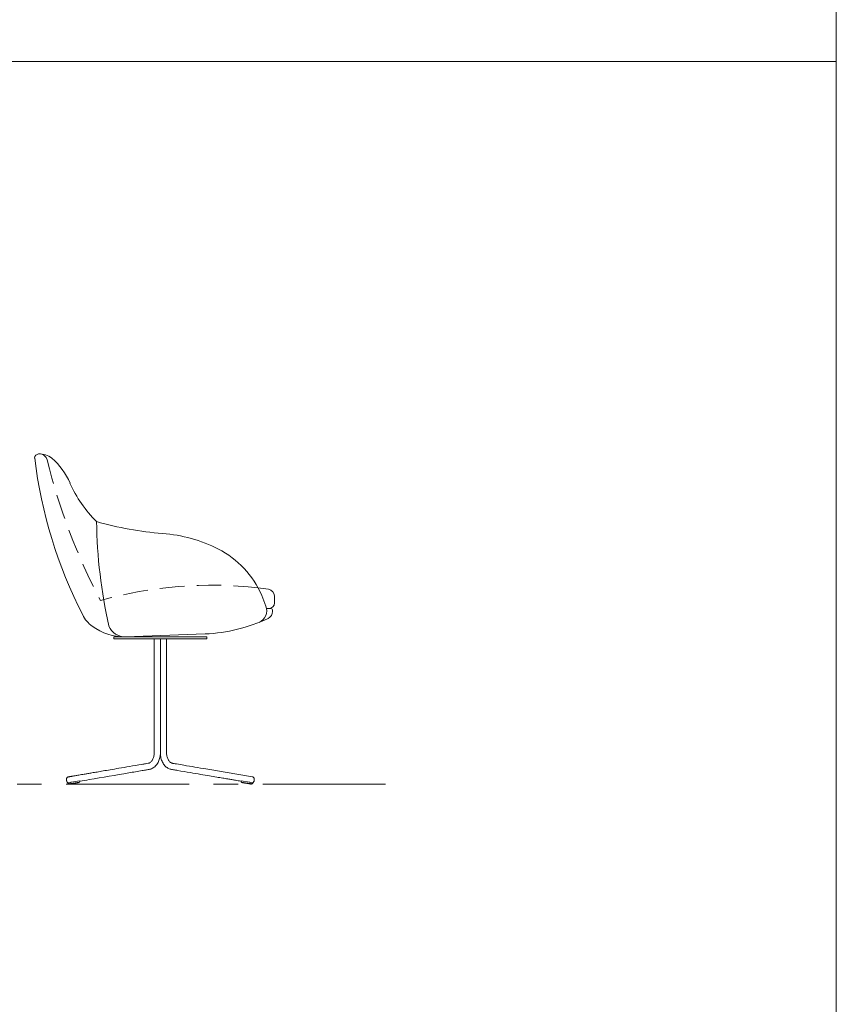
# Model space of a CAD drawing. Units: millimetres. Extents: x 3389 to 4162, y -1725 to 2211.
# Drawn here: x 3951 to 4162, y -213 to 41 of the extents above; entities that cross this region are included whole.
import ezdxf

# ---------------------------------------------------------------- set-up
doc = ezdxf.new("R2010")
doc.units = ezdxf.units.MM
doc.linetypes.add('CENTER', pattern=[50.8, 31.75, -6.35, 6.35, -6.35])
doc.linetypes.add('HIDDEN', pattern=[9.525, 6.35, -3.175])
for name, color, linetype, lineweight in [('Düz_Çizgi_Addo', 7, 'Continuous', 20), ('Eksen_Addo', 1, 'CENTER', 5), ('Kesik_Çizgi_Addo', 7, 'HIDDEN', 5), ('Referans_Addo', 5, 'Continuous', 5)]:
    doc.layers.add(name, color=color, linetype=linetype, lineweight=lineweight)

# ---------------------------------------------------------------- blocks, each defined once
blk = doc.blocks.new('11 GIO LS AR 03 00 MT CH GL FX-Side')
at = {"layer": 'Düz_Çizgi_Addo'}
for p, q in [((26.2, 10.32), (27.28, 7.57)), ((29.5, 10.02), (29.5, 8.43)), ((27.45, 6.93), (28.5, 6.93)), ((29, 6.43), (29, 6.2)), ((11.6, 0.4), (-9.04, -0.4))]:
    blk.add_line(p, q, dxfattribs=at)
at = {"layer": 'Düz_Çizgi_Addo', "extrusion": (0, 1, -2.22045e-16)}
for p, q in [((-12, -0.4), (-12, -0.9)), ((12, -0.4), (12, -0.9)), ((-21.26, -38.06), (-23.37, -38.41)), ((-21.16, -38.04), (-23.27, -38.4)), ((-21.16, -38.02), (-23.26, -38.38)), ((-21.06, -37.98), (-23.17, -38.34)), ((-21.07, -38), (-23.17, -38.36)), ((-20.97, -37.93), (-23.08, -38.29)), ((-20.98, -37.95), (-23.08, -38.31)), ((-20.9, -37.54), (-23, -37.89)), ((-20.87, -37.55), (-20.85, -37.77)), ((20.87, -37.55), (20.85, -37.77)), ((20.9, -37.54), (23, -37.89)), ((20.97, -37.93), (23.08, -38.29)), ((20.98, -37.95), (23.08, -38.31)), ((21.06, -37.98), (23.17, -38.34)), ((21.07, -38), (23.17, -38.36)), ((21.16, -38.02), (23.26, -38.38)), ((21.16, -38.04), (23.27, -38.4)), ((21.26, -38.06), (23.37, -38.41)), ((-23.66, -38.36), (-23.67, -38.36)), ((-23.54, -38.39), (-23.57, -38.4)), ((-23.39, -38.4), (-23.47, -38.41)), ((-23.28, -38.39), (-23.33, -38.39)), ((23.28, -38.39), (23.33, -38.39)), ((23.39, -38.4), (23.47, -38.41)), ((23.54, -38.39), (23.57, -38.4)), ((23.66, -38.36), (23.67, -38.36))]:
    blk.add_line(p, q, dxfattribs=at)
at = {"layer": 'Düz_Çizgi_Addo'}
for centre, radius, start, end in [((-31.42, 45.81), 1.08, 93.1394, 180.3627), ((88.35, 60.73), 121.76, 187.0418, 207.0842), ((-31.15, 41.9), 5, 51.543, 93.8229), ((-31.23, 44.9), 2, 13.8708, 91.582), ((-40.82, 31.68), 19.07, 23.6914, 47.88), ((7.3, 53.22), 33.66, 204.3526, 225.0359), ((8.69, 120.53), 94.55, 254.5546, 265.0589), ((113.98, 31.03), 130.47, 180.7143, 192.6589), ((-2.29, -11.9), 38.34, 63.2103, 85.743), ((3.83, 0.67), 24.36, 23.334, 62.7525), ((13.25, -93.68), 106.67, 82.0809, 83.55), ((27.5, 10.02), 2, 0, 77.088), ((28, 8.43), 1.5, 270, 0), ((-12.79, 8.94), 8.14, 206.644, 233.5007), ((24.24, 6.38), 3.26, 292.9189, 21.3264), ((27, 6.2), 2, 295.0123, 0), ((28.5, 6.43), 0.5, 0, 90), ((9.67, 43.33), 42.98, 272.5723, 295.0123), ((-9.13, 13.89), 14.29, 233.5007, 270.3847), ((-9.08, 4.2), 4.6, 202.5687, 270.4878), ((-23.83, -38.14), 0.1, 184.8399, 229.4991), ((-20.95, -37.78), 0.1, 314.9665, 4.8604)]:
    blk.add_arc(centre, radius, start, end, dxfattribs=at)
at = {"layer": 'Düz_Çizgi_Addo', "extrusion": (0, -2.22045e-16, -1)}
for centre, start, end in [((-20.95, -37.78), 314.9665, 4.8604), ((-23.83, -38.14), 184.8399, 229.4991)]:
    blk.add_arc(centre, 0.1, start, end, dxfattribs=at)
at = {"layer": 'Düz_Çizgi_Addo'}
for points in [[(12, -0.4), (12, -0.4), (0, -0.4), (-12, -0.4), (-12, -0.4)], [(12, -0.9), (12, -0.9), (0, -0.9), (-12, -0.9), (-12, -0.9)]]:
    blk.add_rational_spline(points, [1, 0.707106781187, 1, 0.707106781187, 1], degree=2, knots=[0, 0, 0, 188.495559, 188.495559, 376.991118, 376.991118, 376.991118], dxfattribs=at)
for points, knots in [([(-1.6, -29.08), (-1.6, -28.75), (-1.6, -28.41), (-1.6, -1.31), (-1.6, -1.18), (-1.6, -1.01), (-1.6, -0.96), (-1.6, -0.91), (-1.6, -0.91), (-1.6, -0.9), (-1.6, -0.9), (-1.6, -0.9)], [0, 0, 0, 0, 10, 10, 13.75, 13.75, 15.15625, 15.15625, 15.288086, 15.288086, 15.295899, 15.295899, 15.295899, 15.295899]), ([(0, -0.91), (0, -0.91), (0, -0.91), (0, -0.96), (0, -1.01), (0, -1.18), (0, -1.31), (0, -28.41), (0, -28.75), (0, -29.69)], [0.045508, 0.045508, 0.045508, 0.045508, 0.139648, 0.139648, 1.545898, 1.545898, 5.295898, 5.295898, 15.295899, 15.295899, 15.295899, 15.295899]), ([(0, -29.69), (0, -28.75), (0, -28.41), (0, -1.31), (0, -1.18), (0, -1.01), (0, -0.96), (0, -0.91), (0, -0.91), (0, -0.91)], [0, 0, 0, 0, 10, 10, 13.75, 13.75, 15.15625, 15.15625, 15.25039, 15.25039, 15.25039, 15.25039]), ([(1.6, -0.9), (1.6, -0.9), (1.6, -0.9), (1.6, -0.91), (1.6, -0.91), (1.6, -0.96), (1.6, -1.01), (1.6, -1.18), (1.6, -1.31), (1.6, -28.41), (1.6, -28.75), (1.6, -29.08)], [0, 0, 0, 0, 0.007813, 0.007813, 0.139648, 0.139648, 1.545898, 1.545898, 5.295898, 5.295898, 15.295899, 15.295899, 15.295899, 15.295899]), ([(-23.81, -36.55), (-23.79, -36.54), (-23.77, -36.54), (-23.72, -36.53), (-23.69, -36.53), (-23.63, -36.51), (-23.59, -36.51), (-23.52, -36.5), (-23.48, -36.49), (-23.39, -36.47), (-23.34, -36.47), (-23.23, -36.45), (-23.17, -36.44), (-23.05, -36.42), (-22.98, -36.4), (-22.82, -36.38), (-22.74, -36.36), (-22.55, -36.33), (-22.45, -36.32), (-22.23, -36.28), (-22.11, -36.26), (-21.85, -36.21), (-21.7, -36.19), (-21.38, -36.13), (-21.21, -36.1), (-20.83, -36.04), (-20.62, -36), (-20.16, -35.93), (-19.91, -35.88), (-19.36, -35.79), (-19.06, -35.74), (-18.4, -35.63), (-18.04, -35.57), (-17.24, -35.43), (-16.81, -35.36), (-15.86, -35.2), (-15.34, -35.11), (-14.2, -34.91), (-13.57, -34.81), (-12.2, -34.58), (-11.45, -34.45), (-9.81, -34.17), (-8.91, -34.02), (-6.94, -33.68), (-5.86, -33.5), (-4.47, -33.26), (-4.16, -33.21), (-3.62, -33.12), (-3.37, -33.08), (-3.08, -33.03), (-3.03, -33.02), (-2.94, -32.99), (-2.89, -32.97), (-2.76, -32.91), (-2.67, -32.86), (-2.5, -32.73), (-2.42, -32.65), (-2.26, -32.47), (-2.19, -32.38), (-2.05, -32.17), (-1.99, -32.05), (-1.87, -31.8), (-1.82, -31.67), (-1.73, -31.39), (-1.7, -31.25), (-1.64, -30.95), (-1.62, -30.8), (-1.6, -30.49), (-1.6, -30.33), (-1.6, -30.17)], [0, 0, 0, 0, 1, 1, 2.2, 2.2, 3.64, 3.64, 5.368, 5.368, 7.4416, 7.4416, 9.92992, 9.92992, 12.915904, 12.915904, 16.499085, 16.499085, 20.798902, 20.798902, 25.958682, 25.958682, 32.150419, 32.150419, 39.580502, 39.580502, 48.496603, 48.496603, 59.195923, 59.195923, 72.035108, 72.035108, 87.442129, 87.442129, 105.930555, 105.930555, 128.116666, 128.116666, 154.74, 154.74, 186.688, 186.688, 225.0256, 225.0256, 271.030719, 271.030719, 284.320124, 284.320124, 294.287177, 294.287177, 297.617538, 297.617538, 300.233915, 300.233915, 305.362709, 305.362709, 310.369905, 310.369905, 315.001077, 315.001077, 319.698723, 319.698723, 324.305096, 324.305096, 328.917331, 328.917331, 333.557889, 333.557889, 338.335395, 338.335395, 338.335395, 338.335395]), ([(0, -30.17), (0, -30.5), (-0.01, -30.84), (-0.09, -31.38), (-0.13, -31.59), (-0.24, -31.98), (-0.3, -32.16), (-0.44, -32.52), (-0.52, -32.69), (-0.69, -33.02), (-0.79, -33.17), (-1, -33.46), (-1.12, -33.6), (-1.36, -33.85), (-1.49, -33.97), (-1.76, -34.17), (-1.9, -34.26), (-2.19, -34.41), (-2.34, -34.48), (-2.64, -34.57), (-2.8, -34.6), (-3.02, -34.64), (-3.1, -34.65), (-3.31, -34.69), (-3.44, -34.71), (-3.94, -34.8), (-4.32, -34.86), (-5.85, -35.12), (-6.99, -35.31), (-11.55, -36.09), (-14.97, -36.67), (-19.21, -37.39), (-20.03, -37.53), (-20.86, -37.67)], [0, 0, 0, 0, 10.034019, 10.034019, 16.504574, 16.504574, 22.479184, 22.479184, 28.465876, 28.465876, 34.443979, 34.443979, 40.387022, 40.387022, 46.373178, 46.373178, 52.220909, 52.220909, 57.956751, 57.956751, 63.583368, 63.583368, 67.203968, 67.203968, 72.619116, 72.619116, 88.864524, 88.864524, 137.600744, 137.600744, 283.809406, 283.809406, 318.912348, 318.912348, 318.912348, 318.912348]), ([(20.86, -37.67), (20.83, -37.66), (20.8, -37.66), (20.56, -37.62), (20.35, -37.58), (19.89, -37.5), (19.64, -37.46), (19.09, -37.37), (18.79, -37.32), (18.13, -37.2), (17.77, -37.14), (16.97, -37.01), (16.54, -36.94), (15.59, -36.77), (15.07, -36.69), (13.93, -36.49), (13.31, -36.39), (11.93, -36.15), (11.19, -36.03), (9.54, -35.75), (8.64, -35.6), (6.67, -35.26), (5.59, -35.08), (4.14, -34.83), (3.76, -34.77), (3.21, -34.67), (3.05, -34.65), (2.74, -34.59), (2.61, -34.56), (2.37, -34.49), (2.25, -34.44), (1.99, -34.32), (1.86, -34.24), (1.59, -34.05), (1.46, -33.95), (1.22, -33.72), (1.11, -33.59), (0.89, -33.31), (0.78, -33.16), (0.6, -32.85), (0.51, -32.68), (0.36, -32.34), (0.29, -32.16), (0.18, -31.79), (0.13, -31.59), (0.06, -31.21), (0.03, -31.01), (0, -30.6), (0, -30.38), (0, -30.17)], [38.315077, 38.315077, 38.315077, 38.315077, 39.580502, 39.580502, 48.496603, 48.496603, 59.195923, 59.195923, 72.035108, 72.035108, 87.442129, 87.442129, 105.930555, 105.930555, 128.116666, 128.116666, 154.74, 154.74, 186.688, 186.688, 225.0256, 225.0256, 271.030719, 271.030719, 287.128627, 287.128627, 294.723344, 294.723344, 299.21975, 299.21975, 303.868059, 303.868059, 309.416698, 309.416698, 315.14397, 315.14397, 320.93991, 320.93991, 326.91188, 326.91188, 332.86214, 332.86214, 338.832318, 338.832318, 344.818569, 344.818569, 350.800272, 350.800272, 357.24733, 357.24733, 357.24733, 357.24733]), ([(1.6, -30.17), (1.6, -30.5), (1.62, -30.85), (1.72, -31.33), (1.76, -31.49), (1.86, -31.77), (1.91, -31.9), (2.03, -32.14), (2.1, -32.25), (2.24, -32.45), (2.32, -32.54), (2.47, -32.7), (2.55, -32.77), (2.71, -32.88), (2.79, -32.92), (2.95, -33), (3.02, -33.02), (3.18, -33.05), (3.27, -33.06), (3.41, -33.08), (3.48, -33.1), (3.76, -33.14), (3.97, -33.18), (4.81, -33.32), (5.44, -33.43), (7.96, -33.86), (9.86, -34.18), (15.77, -35.18), (19.79, -35.86), (23.81, -36.55)], [0, 0, 0, 0, 10.087635, 10.087635, 15.168654, 15.168654, 19.801502, 19.801502, 24.408099, 24.408099, 29.039498, 29.039498, 33.720251, 33.720251, 38.373621, 38.373621, 43.435786, 43.435786, 46.703874, 46.703874, 49.696773, 49.696773, 58.675243, 58.675243, 85.610628, 85.610628, 166.416781, 166.416781, 338.293821, 338.293821, 338.293821, 338.293821]), ([(-23.55, -38.12), (-23.61, -38.13), (-23.67, -38.13), (-23.79, -38.1), (-23.85, -38.08), (-23.96, -38), (-24.02, -37.95), (-24.11, -37.83), (-24.15, -37.76), (-24.22, -37.61), (-24.25, -37.53), (-24.28, -37.36), (-24.28, -37.27), (-24.27, -37.11), (-24.26, -37.03), (-24.21, -36.89), (-24.19, -36.84), (-24.16, -36.79)], [0, 0, 0, 0, 2.338398, 2.338398, 4.655457, 4.655457, 7.106932, 7.106932, 9.648133, 9.648133, 12.199627, 12.199627, 14.745104, 14.745104, 17.287317, 17.287317, 19.268347, 19.268347, 19.268347, 19.268347]), ([(-24.16, -36.79), (-24.12, -36.73), (-24.07, -36.68), (-23.96, -36.59), (-23.9, -36.57), (-23.83, -36.55), (-23.82, -36.55), (-23.81, -36.55)], [0, 0, 0, 0, 2.527032, 2.527032, 5.011951, 5.011951, 5.305487, 5.305487, 5.305487, 5.305487]), ([(-23.14, -37.97), (-23.14, -37.97), (-23.13, -37.97), (-23.13, -37.96), (-23.13, -37.96), (-23.12, -37.96), (-23.12, -37.96), (-23.12, -37.95), (-23.11, -37.95), (-23.11, -37.95), (-23.11, -37.95), (-23.1, -37.94), (-23.1, -37.94), (-23.09, -37.94), (-23.09, -37.93), (-23.08, -37.93), (-23.08, -37.93), (-23.07, -37.93), (-23.07, -37.92), (-23.07, -37.92), (-23.06, -37.92), (-23.06, -37.92), (-23.06, -37.92), (-23.05, -37.91), (-23.05, -37.91), (-23.05, -37.91), (-23.04, -37.91), (-23.04, -37.91), (-23.04, -37.91), (-23.03, -37.9), (-23.03, -37.9), (-23.03, -37.9), (-23.02, -37.9), (-23.02, -37.9), (-23.02, -37.9), (-23.01, -37.9), (-23.01, -37.9), (-23.01, -37.89), (-23, -37.89), (-23, -37.89)], [-1.719052, -1.719052, -1.719052, -1.719052, -1.621904, -1.621904, -1.523072, -1.523072, -1.422877, -1.422877, -1.321359, -1.321359, -1.218478, -1.218478, -1.114195, -1.114195, -1.008449, -1.008449, -0.901101, -0.901101, -0.792032, -0.792032, -0.736886, -0.736886, -0.681265, -0.681265, -0.568496, -0.568496, -0.51157, -0.51157, -0.45427, -0.45427, -0.338805, -0.338805, -0.223419, -0.223419, -0.166444, -0.166444, -0.110115, -0.110115, 0, 0, 0, 0]), ([(-21.25, -38.05), (-21.26, -38.06), (-21.26, -38.06), (-21.26, -38.06), (-21.26, -38.06), (-21.26, -38.06)], [0.15609136, 0.15609136, 0.15609136, 0.15609136, 0.19479093, 0.19479093, 0.22219732, 0.22219732, 0.22219732, 0.22219732]), ([(-21.16, -38.02), (-21.15, -38.02), (-21.15, -38.02), (-21.15, -38.02), (-21.15, -38.02), (-21.15, -38.02), (-21.15, -38.02), (-21.15, -38.02)], [0, 0, 0, 0, 0.04494186, 0.04494186, 0.0861042, 0.0861042, 0.0924854, 0.0924854, 0.0924854, 0.0924854]), ([(-21.15, -38.02), (-21.15, -38.02), (-21.15, -38.03), (-21.15, -38.03), (-21.15, -38.03), (-21.15, -38.03), (-21.15, -38.04), (-21.16, -38.04), (-21.16, -38.04), (-21.16, -38.04), (-21.16, -38.04), (-21.16, -38.04)], [0, 0, 0, 0, 0.0485079, 0.0485079, 0.097275, 0.097275, 0.1460328, 0.1460328, 0.1947909, 0.1947909, 0.2221973, 0.2221973, 0.2221973, 0.2221973]), ([(-21.06, -37.99), (-21.06, -37.99), (-21.06, -37.99), (-21.06, -37.99), (-21.06, -38), (-21.06, -38), (-21.06, -38), (-21.06, -38), (-21.06, -38), (-21.07, -38), (-21.07, -38), (-21.07, -38)], [0, 0, 0, 0, 0.0485079, 0.0485079, 0.097275, 0.097275, 0.1460328, 0.1460328, 0.1947909, 0.1947909, 0.2221973, 0.2221973, 0.2221973, 0.2221973]), ([(-21.06, -37.98), (-21.06, -37.98), (-21.06, -37.98), (-21.06, -37.98), (-21.06, -37.98), (-21.06, -37.98), (-21.06, -37.98), (-21.06, -37.98)], [0, 0, 0, 0, 0.0423937, 0.0423937, 0.0823624, 0.0823624, 0.1164525, 0.1164525, 0.1164525, 0.1164525]), ([(-20.97, -37.93), (-20.97, -37.94), (-20.97, -37.94), (-20.97, -37.94), (-20.97, -37.94), (-20.97, -37.94), (-20.97, -37.95), (-20.97, -37.95), (-20.98, -37.95), (-20.98, -37.95), (-20.98, -37.95), (-20.98, -37.95)], [0, 0, 0, 0, 0.0485079, 0.0485079, 0.097275, 0.097275, 0.1460328, 0.1460328, 0.1947909, 0.1947909, 0.2221973, 0.2221973, 0.2221973, 0.2221973]), ([(-20.97, -37.93), (-20.97, -37.93), (-20.97, -37.93), (-20.97, -37.93), (-20.97, -37.93), (-20.97, -37.93)], [0, 0, 0, 0, 0.0795811, 0.0795811, 0.1139765, 0.1139765, 0.1139765, 0.1139765]), ([(-20.97, -37.93), (-20.97, -37.93), (-20.97, -37.93), (-20.97, -37.93), (-20.97, -37.93), (-20.97, -37.93)], [0, 0, 0, 0, 0.04868649, 0.04868649, 0.0539879, 0.0539879, 0.0539879, 0.0539879]), ([(-20.9, -37.54), (-20.89, -37.54), (-20.89, -37.54), (-20.89, -37.54), (-20.89, -37.54), (-20.88, -37.54), (-20.88, -37.54), (-20.88, -37.54), (-20.88, -37.54), (-20.88, -37.54), (-20.87, -37.54), (-20.87, -37.54), (-20.87, -37.54), (-20.87, -37.54), (-20.87, -37.54), (-20.87, -37.54), (-20.87, -37.54), (-20.87, -37.54), (-20.87, -37.55), (-20.87, -37.55), (-20.87, -37.55), (-20.87, -37.55), (-20.87, -37.55), (-20.87, -37.55)], [-1.7190526, -1.7190526, -1.7190526, -1.7190526, -1.608937, -1.608937, -1.5526076, -1.5526076, -1.4956316, -1.4956316, -1.3802468, -1.3802468, -1.2647823, -1.2647823, -1.2074823, -1.2074823, -1.1505565, -1.1505565, -1.0377874, -1.0377874, -0.9821667, -0.9821667, -0.9270213, -0.9270213, -0.8967826, -0.8967826, -0.8967826, -0.8967826]), ([(20.9, -37.54), (20.89, -37.54), (20.89, -37.54), (20.89, -37.54), (20.89, -37.54), (20.88, -37.54), (20.88, -37.54), (20.88, -37.54), (20.88, -37.54), (20.88, -37.54), (20.87, -37.54), (20.87, -37.54), (20.87, -37.54), (20.87, -37.54), (20.87, -37.54), (20.87, -37.54), (20.87, -37.54), (20.87, -37.54), (20.87, -37.55), (20.87, -37.55), (20.87, -37.55), (20.87, -37.55), (20.87, -37.55), (20.87, -37.55)], [-1.7190526, -1.7190526, -1.7190526, -1.7190526, -1.6089378, -1.6089378, -1.5526089, -1.5526089, -1.4956333, -1.4956333, -1.3802478, -1.3802478, -1.2647826, -1.2647826, -1.2074825, -1.2074825, -1.1505565, -1.1505565, -1.0377871, -1.0377871, -0.9821665, -0.9821665, -0.927021, -0.927021, -0.8967827, -0.8967827, -0.8967827, -0.8967827]), ([(20.97, -37.93), (20.97, -37.93), (20.96, -37.92), (20.93, -37.9), (20.9, -37.88), (20.88, -37.85)], [2.56987, 2.56987, 2.56987, 2.56987, 2.879476, 2.879476, 4.137062, 4.137062, 4.137062, 4.137062]), ([(20.97, -37.93), (20.97, -37.93), (20.97, -37.93), (20.97, -37.93), (20.97, -37.93), (20.97, -37.93)], [0, 0, 0, 0, 0.0795757, 0.0795757, 0.1139765, 0.1139765, 0.1139765, 0.1139765]), ([(20.98, -37.95), (20.98, -37.95), (20.98, -37.95), (20.97, -37.95), (20.97, -37.95), (20.97, -37.94), (20.97, -37.94), (20.97, -37.94), (20.97, -37.94), (20.97, -37.94), (20.97, -37.93), (20.97, -37.93)], [0, 0, 0, 0, 0.0485734, 0.0485734, 0.0973382, 0.0973382, 0.146096, 0.146096, 0.1948541, 0.1948541, 0.2221967, 0.2221967, 0.2221967, 0.2221967]), ([(20.97, -37.93), (20.97, -37.93), (20.97, -37.93), (20.97, -37.93), (20.97, -37.93), (20.97, -37.93)], [0, 0, 0, 0, 0.04853595, 0.04853595, 0.05398989, 0.05398989, 0.05398989, 0.05398989]), ([(21.06, -37.98), (21.06, -37.98), (21.06, -37.98), (21.06, -37.98), (21.06, -37.98), (21.06, -37.98), (21.06, -37.98), (21.06, -37.98)], [0, 0, 0, 0, 0.0423832, 0.0423832, 0.0823433, 0.0823433, 0.1164524, 0.1164524, 0.1164524, 0.1164524]), ([(21.07, -38), (21.07, -38), (21.07, -38), (21.06, -38), (21.06, -38), (21.06, -38), (21.06, -38), (21.06, -37.99), (21.06, -37.99), (21.06, -37.99), (21.06, -37.99), (21.06, -37.99)], [0, 0, 0, 0, 0.0485734, 0.0485734, 0.0973382, 0.0973382, 0.146096, 0.146096, 0.1948541, 0.1948541, 0.2221967, 0.2221967, 0.2221967, 0.2221967]), ([(21.16, -38.02), (21.15, -38.02), (21.15, -38.02), (21.15, -38.02), (21.15, -38.02), (21.15, -38.02), (21.15, -38.02), (21.15, -38.02)], [0, 0, 0, 0, 0.04493915, 0.04493915, 0.08609942, 0.08609942, 0.09248552, 0.09248552, 0.09248552, 0.09248552]), ([(21.16, -38.04), (21.16, -38.04), (21.16, -38.04), (21.16, -38.04), (21.16, -38.04), (21.15, -38.03), (21.15, -38.03), (21.15, -38.03), (21.15, -38.03), (21.15, -38.02), (21.15, -38.02), (21.15, -38.02)], [0, 0, 0, 0, 0.0485734, 0.0485734, 0.0973382, 0.0973382, 0.146096, 0.146096, 0.1948541, 0.1948541, 0.2221967, 0.2221967, 0.2221967, 0.2221967]), ([(21.26, -38.06), (21.26, -38.06), (21.26, -38.06), (21.26, -38.06), (21.26, -38.06), (21.25, -38.05)], [0, 0, 0, 0, 0.04857343, 0.04857343, 0.066048, 0.066048, 0.066048, 0.066048]), ([(23.14, -37.97), (23.14, -37.97), (23.13, -37.97), (23.13, -37.96), (23.13, -37.96), (23.12, -37.96), (23.12, -37.96), (23.12, -37.95), (23.11, -37.95), (23.11, -37.95), (23.11, -37.95), (23.1, -37.94), (23.1, -37.94), (23.09, -37.94), (23.09, -37.93), (23.08, -37.93), (23.08, -37.93), (23.07, -37.93), (23.07, -37.92), (23.07, -37.92), (23.06, -37.92), (23.06, -37.92), (23.06, -37.92), (23.05, -37.91), (23.05, -37.91), (23.05, -37.91), (23.04, -37.91), (23.04, -37.91), (23.04, -37.91), (23.03, -37.9), (23.03, -37.9), (23.03, -37.9), (23.02, -37.9), (23.02, -37.9), (23.02, -37.9), (23.01, -37.9), (23.01, -37.9), (23.01, -37.89), (23, -37.89), (23, -37.89)], [-1.719052, -1.719052, -1.719052, -1.719052, -1.621904, -1.621904, -1.523072, -1.523072, -1.422832, -1.422832, -1.321268, -1.321268, -1.218432, -1.218432, -1.114195, -1.114195, -1.008449, -1.008449, -0.9011, -0.9011, -0.792031, -0.792031, -0.736886, -0.736886, -0.681265, -0.681265, -0.568496, -0.568496, -0.51157, -0.51157, -0.45427, -0.45427, -0.338806, -0.338806, -0.223421, -0.223421, -0.166445, -0.166445, -0.110116, -0.110116, 0, 0, 0, 0]), ([(23.55, -38.12), (23.52, -38.12), (23.5, -38.12), (23.45, -38.11), (23.42, -38.1), (23.38, -38.1), (23.36, -38.09), (23.35, -38.09)], [0, 0, 0, 0, 1, 1, 2.2, 2.2, 2.800556, 2.800556, 2.800556, 2.800556]), ([(24.16, -36.79), (24.2, -36.85), (24.23, -36.92), (24.27, -37.08), (24.28, -37.16), (24.28, -37.33), (24.27, -37.42), (24.23, -37.58), (24.2, -37.66), (24.13, -37.81), (24.08, -37.87), (23.98, -37.99), (23.92, -38.03), (23.8, -38.1), (23.73, -38.12), (23.62, -38.13), (23.58, -38.13), (23.55, -38.12)], [0.00055, 0.00055, 0.00055, 0.00055, 2.533726, 2.533726, 5.079209, 5.079209, 7.62732, 7.62732, 10.168431, 10.168431, 12.713297, 12.713297, 15.261233, 15.261233, 17.800108, 17.800108, 19.266519, 19.266519, 19.266519, 19.266519]), ([(23.81, -36.55), (23.87, -36.56), (23.93, -36.58), (24.04, -36.65), (24.09, -36.69), (24.14, -36.76), (24.15, -36.78), (24.16, -36.79)], [0, 0, 0, 0, 2.339633, 2.339633, 4.663447, 4.663447, 5.309567, 5.309567, 5.309567, 5.309567]), ([(-23.38, -38.4), (-23.46, -38.41), (-23.53, -38.4), (-23.68, -38.36), (-23.75, -38.32), (-23.84, -38.26), (-23.87, -38.24), (-23.89, -38.22)], [0.010297, 0.010297, 0.010297, 0.010297, 2.873948, 2.873948, 5.779656, 5.779656, 6.931069, 6.931069, 6.931069, 6.931069]), ([(-23.77, -38.31), (-23.77, -38.31), (-23.77, -38.31), (-23.77, -38.31), (-23.77, -38.31), (-23.78, -38.3), (-23.78, -38.3), (-23.78, -38.3), (-23.78, -38.3), (-23.78, -38.3), (-23.78, -38.3), (-23.78, -38.29)], [0.0043677, 0.0043677, 0.0043677, 0.0043677, 0.0486133, 0.0486133, 0.0973763, 0.0973763, 0.1461342, 0.1461342, 0.1948923, 0.1948923, 0.2470047, 0.2470047, 0.2470047, 0.2470047]), ([(-23.67, -38.36), (-23.67, -38.36), (-23.67, -38.36), (-23.67, -38.36), (-23.68, -38.36), (-23.68, -38.36), (-23.68, -38.36), (-23.68, -38.35), (-23.68, -38.35), (-23.68, -38.35), (-23.68, -38.35), (-23.69, -38.35)], [0, 0, 0, 0, 0.0486133, 0.0486133, 0.0973763, 0.0973763, 0.1461342, 0.1461342, 0.1948923, 0.1948923, 0.2378896, 0.2378896, 0.2378896, 0.2378896]), ([(-23.57, -38.4), (-23.57, -38.4), (-23.57, -38.4), (-23.57, -38.4), (-23.58, -38.4), (-23.58, -38.39), (-23.58, -38.39), (-23.58, -38.39), (-23.58, -38.39), (-23.58, -38.39), (-23.58, -38.38), (-23.59, -38.38)], [0, 0, 0, 0, 0.0486133, 0.0486133, 0.0973763, 0.0973763, 0.1461342, 0.1461342, 0.1948923, 0.1948923, 0.2470047, 0.2470047, 0.2470047, 0.2470047]), ([(-23.48, -38.4), (-23.48, -38.4), (-23.48, -38.4), (-23.48, -38.4), (-23.48, -38.4), (-23.48, -38.4), (-23.48, -38.4), (-23.48, -38.4), (-23.48, -38.4), (-23.48, -38.4), (-23.48, -38.4), (-23.48, -38.4), (-23.48, -38.4), (-23.48, -38.4), (-23.48, -38.4), (-23.48, -38.4)], [0, 0, 0, 0, 0.00001871, 0.00001871, 0.00005614, 0.00005614, 0.00013099, 0.00013099, 0.00028069, 0.00028069, 0.00065963, 0.00065963, 0.00470197, 0.00470197, 0.01007554, 0.01007554, 0.01007554, 0.01007554]), ([(-23.47, -38.41), (-23.47, -38.41), (-23.47, -38.41), (-23.47, -38.41), (-23.47, -38.41), (-23.48, -38.41), (-23.48, -38.41), (-23.48, -38.41), (-23.48, -38.41), (-23.48, -38.4), (-23.48, -38.4), (-23.48, -38.4)], [0, 0, 0, 0, 0.0486133, 0.0486133, 0.0973763, 0.0973763, 0.1461342, 0.1461342, 0.1948923, 0.1948923, 0.2470047, 0.2470047, 0.2470047, 0.2470047]), ([(-23.36, -38.4), (-23.36, -38.4), (-23.36, -38.4), (-23.36, -38.4), (-23.37, -38.4), (-23.37, -38.4), (-23.37, -38.4), (-23.38, -38.4), (-23.38, -38.4), (-23.38, -38.4), (-23.38, -38.4), (-23.38, -38.4), (-23.38, -38.4), (-23.38, -38.4)], [0.0425264, 0.0425264, 0.0425264, 0.0425264, 0.0523194, 0.0523194, 0.1012675, 0.1012675, 0.1873499, 0.1873499, 0.2268888, 0.2268888, 0.2660621, 0.2660621, 0.3491525, 0.3491525, 0.3491525, 0.3491525]), ([(-23.37, -38.41), (-23.37, -38.41), (-23.37, -38.41), (-23.37, -38.41), (-23.37, -38.41), (-23.38, -38.41), (-23.38, -38.41), (-23.38, -38.41), (-23.38, -38.41), (-23.38, -38.4), (-23.38, -38.4), (-23.38, -38.4)], [0, 0, 0, 0, 0.0486133, 0.0486133, 0.0973763, 0.0973763, 0.1461342, 0.1461342, 0.1948923, 0.1948923, 0.2463997, 0.2463997, 0.2463997, 0.2463997]), ([(-23.26, -38.38), (-23.26, -38.38), (-23.26, -38.38), (-23.26, -38.38), (-23.27, -38.38), (-23.27, -38.38), (-23.27, -38.38), (-23.28, -38.38), (-23.28, -38.38), (-23.28, -38.38), (-23.28, -38.38), (-23.28, -38.38)], [0, 0, 0, 0, 0.0432713, 0.0432713, 0.0845884, 0.0845884, 0.1585363, 0.1585363, 0.2246497, 0.2246497, 0.2895802, 0.2895802, 0.2895802, 0.2895802]), ([(-23.28, -38.38), (-23.28, -38.38), (-23.28, -38.38), (-23.28, -38.38), (-23.28, -38.38), (-23.28, -38.38), (-23.28, -38.38), (-23.28, -38.38), (-23.28, -38.38), (-23.28, -38.38), (-23.28, -38.38), (-23.28, -38.38)], [0.28958503, 0.28958503, 0.28958503, 0.28958503, 0.31237961, 0.31237961, 0.33546644, 0.33546644, 0.35836948, 0.35836948, 0.38070205, 0.38070205, 0.3880237, 0.3880237, 0.3880237, 0.3880237]), ([(-23.27, -38.4), (-23.27, -38.4), (-23.27, -38.4), (-23.27, -38.4), (-23.28, -38.4), (-23.28, -38.39), (-23.28, -38.39), (-23.28, -38.39), (-23.28, -38.39), (-23.28, -38.39), (-23.28, -38.39), (-23.28, -38.38)], [0, 0, 0, 0, 0.0486133, 0.0486133, 0.0973763, 0.0973763, 0.1461342, 0.1461342, 0.1948923, 0.1948923, 0.2330152, 0.2330152, 0.2330152, 0.2330152]), ([(-23.17, -38.34), (-23.17, -38.34), (-23.17, -38.34), (-23.17, -38.34), (-23.18, -38.34), (-23.18, -38.34), (-23.18, -38.34), (-23.19, -38.35), (-23.19, -38.35), (-23.19, -38.35)], [0, 0, 0, 0, 0.0787064, 0.0787064, 0.148053, 0.148053, 0.2098244, 0.2098244, 0.2693545, 0.2693545, 0.2693545, 0.2693545]), ([(-23.19, -38.35), (-23.19, -38.35), (-23.19, -38.35), (-23.19, -38.35), (-23.19, -38.35), (-23.19, -38.35), (-23.19, -38.35), (-23.19, -38.35), (-23.19, -38.35), (-23.19, -38.35), (-23.19, -38.35), (-23.19, -38.35), (-23.19, -38.35), (-23.19, -38.35), (-23.19, -38.35), (-23.19, -38.35)], [0.2693638, 0.2693638, 0.2693638, 0.2693638, 0.2943999, 0.2943999, 0.3195025, 0.3195025, 0.3444809, 0.3444809, 0.3694838, 0.3694838, 0.3946143, 0.3946143, 0.407302, 0.407302, 0.4079731, 0.4079731, 0.4079731, 0.4079731]), ([(-23.17, -38.36), (-23.17, -38.36), (-23.18, -38.36), (-23.18, -38.36), (-23.18, -38.36), (-23.18, -38.36), (-23.19, -38.36), (-23.19, -38.35), (-23.19, -38.35), (-23.19, -38.35), (-23.19, -38.35), (-23.19, -38.35)], [0, 0, 0, 0, 0.0486133, 0.0486133, 0.0973763, 0.0973763, 0.1461342, 0.1461342, 0.1948923, 0.1948923, 0.2193118, 0.2193118, 0.2193118, 0.2193118]), ([(-23.08, -38.29), (-23.08, -38.29), (-23.08, -38.29), (-23.09, -38.29), (-23.09, -38.29), (-23.09, -38.29), (-23.09, -38.29), (-23.1, -38.29), (-23.1, -38.29), (-23.1, -38.29)], [0, 0, 0, 0, 0.0756694, 0.0756694, 0.1428052, 0.1428052, 0.2025864, 0.2025864, 0.2596561, 0.2596561, 0.2596561, 0.2596561]), ([(-23.1, -38.29), (-23.1, -38.29), (-23.1, -38.29), (-23.1, -38.29), (-23.1, -38.29), (-23.1, -38.29), (-23.1, -38.29), (-23.1, -38.29), (-23.1, -38.3), (-23.1, -38.3), (-23.1, -38.3), (-23.1, -38.3), (-23.1, -38.3), (-23.1, -38.3), (-23.1, -38.3), (-23.1, -38.3), (-23.1, -38.3), (-23.1, -38.3), (-23.1, -38.3), (-23.1, -38.3)], [0.2597141, 0.2597141, 0.2597141, 0.2597141, 0.2860452, 0.2860452, 0.3124238, 0.3124238, 0.3387752, 0.3387752, 0.3649796, 0.3649796, 0.3781095, 0.3781095, 0.3912394, 0.3912394, 0.4046559, 0.4046559, 0.4180725, 0.4180725, 0.4218794, 0.4218794, 0.4218794, 0.4218794]), ([(-23.08, -38.31), (-23.09, -38.31), (-23.09, -38.31), (-23.09, -38.31), (-23.09, -38.31), (-23.1, -38.3), (-23.1, -38.3), (-23.1, -38.3), (-23.1, -38.3), (-23.1, -38.3), (-23.1, -38.3), (-23.1, -38.3)], [0, 0, 0, 0, 0.0486133, 0.0486133, 0.0973763, 0.0973763, 0.1461342, 0.1461342, 0.1948923, 0.1948923, 0.2052167, 0.2052167, 0.2052167, 0.2052167]), ([(23.08, -38.29), (23.08, -38.29), (23.08, -38.29), (23.09, -38.29), (23.09, -38.29), (23.09, -38.29), (23.09, -38.29), (23.1, -38.29), (23.1, -38.29), (23.1, -38.29)], [0, 0, 0, 0, 0.0756506, 0.0756506, 0.1428026, 0.1428026, 0.2025823, 0.2025823, 0.2596561, 0.2596561, 0.2596561, 0.2596561]), ([(23.1, -38.3), (23.1, -38.3), (23.1, -38.3), (23.1, -38.3), (23.1, -38.3), (23.09, -38.31), (23.09, -38.31), (23.09, -38.31), (23.09, -38.31), (23.09, -38.31), (23.08, -38.31), (23.08, -38.31)], [0, 0, 0, 0, 0.0485451, 0.0485451, 0.0973108, 0.0973108, 0.1460686, 0.1460686, 0.1948267, 0.1948267, 0.2052175, 0.2052175, 0.2052175, 0.2052175]), ([(23.1, -38.29), (23.1, -38.29), (23.1, -38.29), (23.1, -38.29), (23.1, -38.29), (23.1, -38.29), (23.1, -38.29), (23.1, -38.29), (23.1, -38.3), (23.1, -38.3), (23.1, -38.3), (23.1, -38.3), (23.1, -38.3), (23.1, -38.3), (23.1, -38.3), (23.1, -38.3), (23.1, -38.3), (23.1, -38.3), (23.1, -38.3), (23.1, -38.3)], [0.2597141, 0.2597141, 0.2597141, 0.2597141, 0.2860485, 0.2860485, 0.3124318, 0.3124318, 0.338755, 0.338755, 0.3649726, 0.3649726, 0.3781129, 0.3781129, 0.3912532, 0.3912532, 0.4046648, 0.4046648, 0.4180764, 0.4180764, 0.4218794, 0.4218794, 0.4218794, 0.4218794]), ([(23.17, -38.34), (23.17, -38.34), (23.17, -38.34), (23.17, -38.34), (23.18, -38.34), (23.18, -38.34), (23.18, -38.34), (23.19, -38.35), (23.19, -38.35), (23.19, -38.35)], [0, 0, 0, 0, 0.0787014, 0.0787014, 0.1480499, 0.1480499, 0.2098134, 0.2098134, 0.2693545, 0.2693545, 0.2693545, 0.2693545]), ([(23.19, -38.35), (23.19, -38.35), (23.19, -38.35), (23.19, -38.36), (23.19, -38.36), (23.18, -38.36), (23.18, -38.36), (23.18, -38.36), (23.18, -38.36), (23.17, -38.36), (23.17, -38.36), (23.17, -38.36)], [0, 0, 0, 0, 0.0485399, 0.0485399, 0.0973058, 0.0973058, 0.1460636, 0.1460636, 0.1948216, 0.1948216, 0.2193125, 0.2193125, 0.2193125, 0.2193125]), ([(23.19, -38.35), (23.19, -38.35), (23.19, -38.35), (23.19, -38.35), (23.19, -38.35), (23.19, -38.35), (23.19, -38.35), (23.19, -38.35), (23.19, -38.35), (23.19, -38.35), (23.19, -38.35), (23.19, -38.35), (23.19, -38.35), (23.19, -38.35), (23.19, -38.35), (23.19, -38.35)], [0.2693638, 0.2693638, 0.2693638, 0.2693638, 0.294403, 0.294403, 0.3195059, 0.3195059, 0.3444911, 0.3444911, 0.3694843, 0.3694843, 0.3946168, 0.3946168, 0.4073034, 0.4073034, 0.4079731, 0.4079731, 0.4079731, 0.4079731]), ([(23.26, -38.38), (23.26, -38.38), (23.26, -38.38), (23.26, -38.38), (23.27, -38.38), (23.27, -38.38), (23.27, -38.38), (23.28, -38.38), (23.28, -38.38), (23.28, -38.38), (23.28, -38.38), (23.28, -38.38)], [0, 0, 0, 0, 0.043262, 0.043262, 0.0845781, 0.0845781, 0.1585226, 0.1585226, 0.2246467, 0.2246467, 0.2895802, 0.2895802, 0.2895802, 0.2895802]), ([(23.28, -38.38), (23.28, -38.39), (23.28, -38.39), (23.28, -38.39), (23.28, -38.39), (23.28, -38.39), (23.28, -38.39), (23.27, -38.4), (23.27, -38.4), (23.27, -38.4), (23.27, -38.4), (23.27, -38.4)], [0, 0, 0, 0, 0.0485369, 0.0485369, 0.0973029, 0.0973029, 0.1460607, 0.1460607, 0.1948187, 0.1948187, 0.2330156, 0.2330156, 0.2330156, 0.2330156]), ([(23.28, -38.38), (23.28, -38.38), (23.28, -38.38), (23.28, -38.38), (23.28, -38.38), (23.28, -38.38), (23.28, -38.38), (23.28, -38.38), (23.28, -38.38), (23.28, -38.38), (23.28, -38.38), (23.28, -38.38)], [0.28958503, 0.28958503, 0.28958503, 0.28958503, 0.31236566, 0.31236566, 0.33547115, 0.33547115, 0.35837591, 0.35837591, 0.38068828, 0.38068828, 0.38802369, 0.38802369, 0.38802369, 0.38802369]), ([(23.36, -38.4), (23.36, -38.4), (23.36, -38.4), (23.36, -38.4), (23.37, -38.4), (23.37, -38.4), (23.37, -38.4), (23.38, -38.4), (23.38, -38.4), (23.38, -38.4), (23.38, -38.4), (23.38, -38.4), (23.38, -38.4), (23.38, -38.4)], [0.0425266, 0.0425266, 0.0425266, 0.0425266, 0.0523354, 0.0523354, 0.1012681, 0.1012681, 0.1873524, 0.1873524, 0.2268848, 0.2268848, 0.2660532, 0.2660532, 0.3491525, 0.3491525, 0.3491525, 0.3491525]), ([(23.38, -38.4), (23.38, -38.4), (23.38, -38.4), (23.38, -38.41), (23.38, -38.41), (23.38, -38.41), (23.38, -38.41), (23.37, -38.41), (23.37, -38.41), (23.37, -38.41), (23.37, -38.41), (23.37, -38.41)], [0, 0, 0, 0, 0.0485359, 0.0485359, 0.0973019, 0.0973019, 0.1460597, 0.1460597, 0.1948178, 0.1948178, 0.2463996, 0.2463996, 0.2463996, 0.2463996]), ([(23.89, -38.22), (23.83, -38.27), (23.76, -38.32), (23.61, -38.38), (23.53, -38.4), (23.43, -38.4), (23.41, -38.4), (23.38, -38.4)], [0, 0, 0, 0, 2.975442, 2.975442, 5.962997, 5.962997, 6.919686, 6.919686, 6.919686, 6.919686]), ([(23.48, -38.4), (23.48, -38.4), (23.48, -38.4), (23.48, -38.41), (23.48, -38.41), (23.48, -38.41), (23.48, -38.41), (23.47, -38.41), (23.47, -38.41), (23.47, -38.41), (23.47, -38.41), (23.47, -38.41)], [0, 0, 0, 0, 0.0485359, 0.0485359, 0.0973019, 0.0973019, 0.1460597, 0.1460597, 0.1948178, 0.1948178, 0.2470046, 0.2470046, 0.2470046, 0.2470046]), ([(23.59, -38.38), (23.58, -38.38), (23.58, -38.39), (23.58, -38.39), (23.58, -38.39), (23.58, -38.39), (23.58, -38.39), (23.58, -38.4), (23.57, -38.4), (23.57, -38.4), (23.57, -38.4), (23.57, -38.4)], [0, 0, 0, 0, 0.0485359, 0.0485359, 0.0973019, 0.0973019, 0.1460597, 0.1460597, 0.1948178, 0.1948178, 0.2470046, 0.2470046, 0.2470046, 0.2470046]), ([(23.69, -38.35), (23.68, -38.35), (23.68, -38.35), (23.68, -38.35), (23.68, -38.35), (23.68, -38.36), (23.68, -38.36), (23.68, -38.36), (23.67, -38.36), (23.67, -38.36), (23.67, -38.36), (23.67, -38.36)], [0.0096284, 0.0096284, 0.0096284, 0.0096284, 0.0485359, 0.0485359, 0.0973019, 0.0973019, 0.1460597, 0.1460597, 0.1948178, 0.1948178, 0.2470046, 0.2470046, 0.2470046, 0.2470046]), ([(23.78, -38.3), (23.78, -38.3), (23.78, -38.3), (23.78, -38.3), (23.78, -38.3), (23.78, -38.3), (23.78, -38.3), (23.77, -38.31), (23.77, -38.31), (23.77, -38.31), (23.77, -38.31), (23.77, -38.31)], [0.0408803, 0.0408803, 0.0408803, 0.0408803, 0.0485359, 0.0485359, 0.0973019, 0.0973019, 0.1460597, 0.1460597, 0.1948178, 0.1948178, 0.2426244, 0.2426244, 0.2426244, 0.2426244])]:
    blk.add_open_spline(points, degree=3, knots=knots, dxfattribs=at)
for points in [[(-1.6, -29.69), (-1.6, -29.49), (-1.6, -29.28), (-1.6, -29.08)], [(-1.6, -30.17), (-1.6, -30.01), (-1.6, -29.85), (-1.6, -29.69)], [(0, -29.69), (0, -29.85), (0, -30.01), (0, -30.17)], [(0, -30.17), (0, -30.01), (0, -29.85), (0, -29.69)], [(1.6, -29.08), (1.6, -29.28), (1.6, -29.49), (1.6, -29.69)], [(1.6, -29.69), (1.6, -29.85), (1.6, -30.01), (1.6, -30.17)], [(-23.93, -38.15), (-23.93, -38.15), (-23.93, -38.15), (-23.93, -38.15)], [(-23.35, -38.09), (-23.41, -38.1), (-23.48, -38.11), (-23.55, -38.12)], [(-21.13, -38.01), (-21.14, -38.02), (-21.14, -38.02), (-21.15, -38.02)], [(-21.15, -38.02), (-21.15, -38.02), (-21.15, -38.02), (-21.15, -38.02)], [(-21, -37.95), (-21.02, -37.97), (-21.04, -37.98), (-21.06, -37.99)], [(-21.06, -37.98), (-21.06, -37.98), (-21.06, -37.99), (-21.06, -37.99)], [(-20.88, -37.85), (-20.9, -37.88), (-20.94, -37.91), (-20.97, -37.93)], [(-20.85, -37.77), (-20.85, -37.77), (-20.85, -37.77), (-20.85, -37.77)], [(20.85, -37.77), (20.85, -37.77), (20.85, -37.77), (20.85, -37.77)], [(21.06, -37.98), (21.04, -37.97), (21.02, -37.96), (21, -37.95)], [(21.06, -37.99), (21.06, -37.99), (21.06, -37.98), (21.06, -37.98)], [(21.15, -38.02), (21.14, -38.02), (21.14, -38.02), (21.13, -38.01)], [(21.15, -38.02), (21.15, -38.02), (21.15, -38.02), (21.15, -38.02)], [(23.93, -38.15), (23.93, -38.15), (23.93, -38.15), (23.93, -38.15)], [(-23.59, -38.38), (-23.59, -38.38), (-23.59, -38.38), (-23.59, -38.38)], [(-23.48, -38.4), (-23.48, -38.4), (-23.48, -38.4), (-23.48, -38.4)], [(-23.38, -38.4), (-23.38, -38.4), (-23.38, -38.4), (-23.38, -38.4)], [(-23.33, -38.39), (-23.34, -38.4), (-23.35, -38.4), (-23.36, -38.4)], [(23.36, -38.4), (23.35, -38.4), (23.34, -38.4), (23.33, -38.39)], [(23.38, -38.4), (23.38, -38.4), (23.38, -38.4), (23.38, -38.4)], [(23.48, -38.4), (23.48, -38.4), (23.48, -38.4), (23.48, -38.4)], [(23.59, -38.38), (23.59, -38.38), (23.59, -38.38), (23.59, -38.38)]]:
    blk.add_open_spline(points, degree=3, dxfattribs=at)
for points, weights in [([(-23.81, -36.55), (-23.81, -36.55), (-23.81, -36.55)], [0.856538757158, 0.856549984082, 0.856561253226]), ([(-23.14, -37.97), (-23.3, -38.11), (-23.5, -38.12)], [0.868528153575, 0.898920810882, 0.990998158579]), ([(23.14, -37.97), (23.3, -38.11), (23.5, -38.12)], [0.868528153575, 0.898918198266, 0.990982328714]), ([(23.81, -36.55), (23.81, -36.55), (23.81, -36.55)], [0.856561253226, 0.856549984082, 0.856538757158])]:
    blk.add_rational_spline(points, weights, degree=2, dxfattribs=at)
at = {"layer": 'Kesik_Çizgi_Addo'}
for centre, radius, start, end in [((127.67, 84.14), 161.67, 193.8708, 207.6795), ((13.25, -93.68), 106.67, 83.55, 105.6361)]:
    blk.add_arc(centre, radius, start, end, dxfattribs=at)

msp = doc.modelspace()

# ---------------------------------------------------------------- linework, layer by layer
at = {"layer": 'Eksen_Addo'}
msp.add_line((4045.24, -156.21), (3817.52, -156.21), dxfattribs=at)
at = {"layer": 'Referans_Addo'}
for p, q in [((4161.76, 2137.37), (4161.76, -1725.26)), ((3389.18, 30.48), (4161.76, 30.48))]:
    msp.add_line(p, q, dxfattribs=at)

# ---------------------------------------------------------------- block references
at = {"layer": 'Düz_Çizgi_Addo'}
msp.add_blockref('11 GIO LS AR 03 00 MT CH GL FX-Side', (3987.04, -117.8), dxfattribs=at)

doc.saveas('drawing.dxf')
